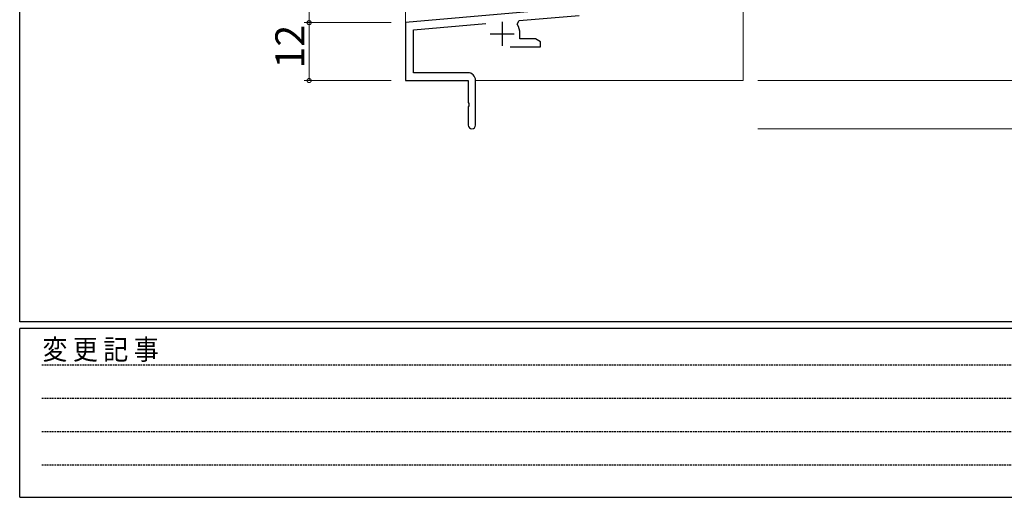
# Model space of a CAD drawing. Extents: x 0 to 793, y 0 to 564.
# Drawn here: x 3 to 207, y 0 to 99 of the extents above; entities that cross this region are included whole.
import ezdxf

# ---------------------------------------------------------------- set-up
doc = ezdxf.new("R2010")
doc.units = 0
doc.linetypes.add('HIDDEN', pattern=[0.375, 0.25, -0.125])
for name, color, linetype, lineweight in [('YKK_11', 7, 'CONTINUOUS', 30), ('YKK_12', 2, 'CONTINUOUS', 13), ('YKK_D', 6, 'CONTINUOUS', 13)]:
    doc.layers.add(name, color=color, linetype=linetype, lineweight=lineweight)
doc.layers.add('YKK_ZWAK', color=7, linetype='CONTINUOUS')
doc.styles.get("Standard").update_dxf_attribs({"font": 'ROMANS.SHX', "bigfont": 'EXTFONT.SHX'})
doc.styles.add('YKK_OSSTYLE1', font='romans.shx', dxfattribs={"width": 0.9, "bigfont": 'EXTFONT.SHX'})

# ---------------------------------------------------------------- blocks, each defined once
blk = doc.blocks.new('A201')
at = {"layer": 'YKK_ZWAK', "color": 254, "linetype": 'Continuous'}
for p, q in [((21, 35), (21, 410)), ((571, 35), (21, 35)), ((544, 34), (21, 34)), ((21, 9), (21, 34)), ((21, 9), (544, 9))]:
    blk.add_line(p, q, dxfattribs=at)
at = {"layer": 'YKK_ZWAK', "color": 131, "linetype": 'HIDDEN'}
for p, q in [((24.28, 28.63), (201.57, 28.63)), ((24.28, 23.68), (201.57, 23.68)), ((24.28, 18.74), (201.57, 18.74)), ((24.28, 13.79), (201.57, 13.79))]:
    blk.add_line(p, q, dxfattribs=at)
at = {"layer": 'YKK_ZWAK', "color": 131, "linetype": 'Continuous', "style": 'YKK_OSSTYLE1', "width": 0.9}
blk.add_text('変 更 記 事', height=3, dxfattribs=at).set_placement((24.37, 29.39))

msp = doc.modelspace()

# ---------------------------------------------------------------- linework, layer by layer
at = {"layer": 'YKK_11', "color": 0, "linetype": 'ByBlock', "lineweight": -2, "ltscale": 0.5}
for p, q in [((118.42, 101.52), (82.8, 98.4)), ((82.8, 98.4), (82.8, 86.4)), ((84.43, 96.91), (99.43, 98.22)), ((105.94, 98.06), (106.32, 98.82)), ((106.32, 98.82), (118.79, 99.91)), ((84.43, 88.03), (84.43, 96.91)), ((106.5, 95.03), (106.5, 96.1)), ((109.71, 95.03), (106.5, 95.03)), ((110.8, 94.4), (109.71, 95.03)), ((110.8, 93.4), (110.8, 94.4)), ((104.45, 93.4), (110.8, 93.4)), ((95.7, 88.03), (84.43, 88.03)), ((82.8, 86.4), (95.8, 86.4)), ((95.8, 86.4), (95.8, 81.86)), ((97.3, 77.15), (97.3, 86.43)), ((95.8, 81.86), (95.92, 81.67)), ((95.92, 81.67), (95.92, 81.13)), ((95.92, 81.13), (95.8, 80.94)), ((95.8, 80.94), (95.8, 77.15))]:
    msp.add_line(p, q, dxfattribs=at)
at = {"layer": 'YKK_11', "color": 2, "ltscale": 0.5}
for p, q in [((102.8, 98.6), (102.8, 93.6)), ((100.3, 96.1), (105.3, 96.1))]:
    msp.add_line(p, q, dxfattribs=at)
at = {"layer": 'YKK_11', "color": 0, "linetype": 'ByBlock', "lineweight": -2, "ltscale": 0.5}
for centre, radius, start, end in [((102.8, 96.1), 3.7, 0, 31.9633), ((95.7, 86.43), 1.6, 0, 90), ((96.55, 77.15), 0.75, 180, 0)]:
    msp.add_arc(centre, radius, start, end, dxfattribs=at)
at = {"layer": 'YKK_12', "ltscale": 1.5}
for p, q in [((82.8, 283.4), (82.8, 86.4)), ((152.8, 142.4), (152.8, 86.4)), ((83.1, 86.4), (82.8, 86.4)), ((82.8, 86.4), (95.5, 86.4)), ((97.3, 86.4), (152.8, 86.4))]:
    msp.add_line(p, q, dxfattribs=at)
at = {"layer": 'YKK_D', "ltscale": 1.5}
for p, q in [((62.8, 98.4), (62.8, 111.4)), ((79.8, 98.4), (61.8, 98.4)), ((79.8, 98.4), (61.8, 98.4)), ((62.8, 98.4), (62.8, 86.4)), ((79.8, 86.4), (61.8, 86.4)), ((155.8, 86.4), (244.8, 86.4)), ((155.8, 86.4), (244.8, 86.4)), ((155.8, 76.4), (244.8, 76.4))]:
    msp.add_line(p, q, dxfattribs=at)
at = {"layer": 'YKK_D', "linetype": 'ByBlock', "const_width": 0.85}
for points in [[(62.8, 98.29, 1), (62.8, 98.51, 1)], [(62.8, 98.51, 1), (62.8, 98.29, 1)], [(62.8, 86.51, 1), (62.8, 86.29, 1)]]:
    msp.add_lwpolyline(points, format="xyb", close=True, dxfattribs=at)

# ---------------------------------------------------------------- block references
at = {"layer": 'YKK_ZWAK', "xscale": 1.4, "yscale": 1.4, "zscale": 1.4}
msp.add_blockref('A201', (-26.6, -12.6), dxfattribs=at)

# ---------------------------------------------------------------- texts
at = {"layer": 'YKK_D'}
msp.add_text('12', height=6, rotation=90, dxfattribs=at).set_placement((61.8, 88.88))

doc.saveas('drawing.dxf')
